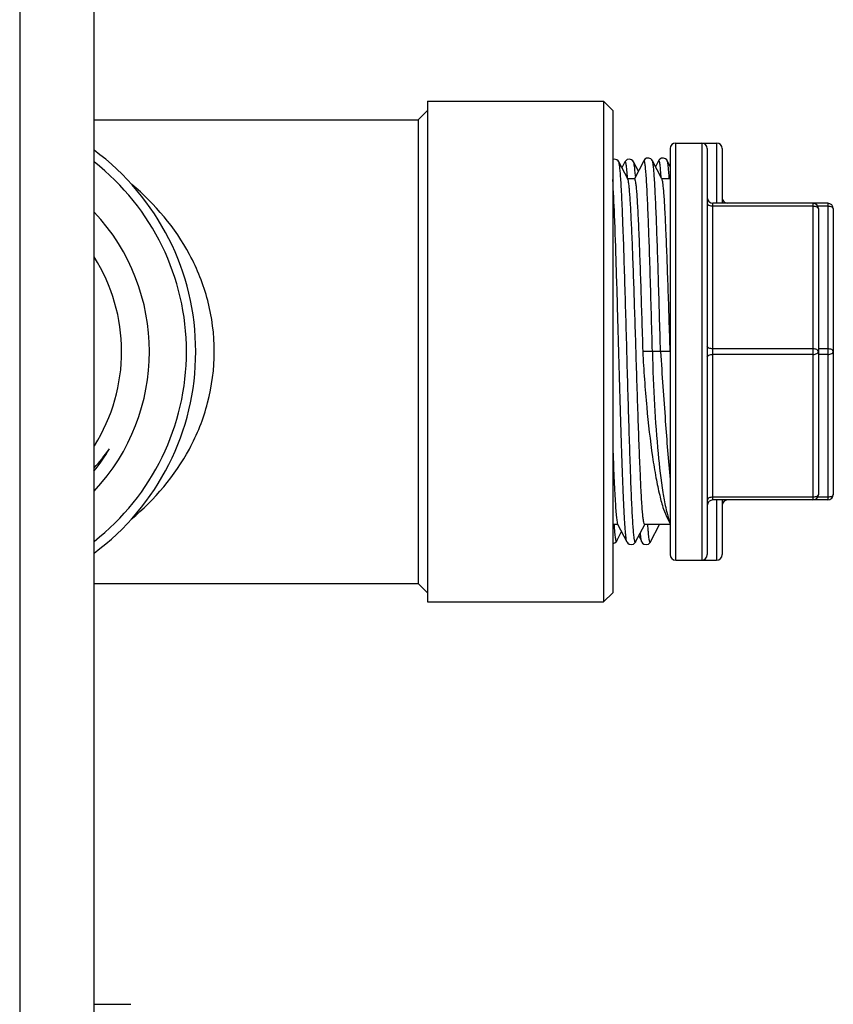
# Model space of a CAD drawing. Units: inches. Extents: x 0 to 2970, y 0 to 2100.
# Drawn here: x 1838 to 1882, y 1044 to 1097 of the extents above; entities that cross this region are included whole.
import ezdxf

# ---------------------------------------------------------------- set-up
doc = ezdxf.new("R2010")
doc.units = ezdxf.units.IN
doc.header["$MEASUREMENT"] = 0
doc.layers.add('02___PRT_ALL_AXES', color=7, linetype='Continuous')
doc.layers.add('06___PRT_ALL_SURFS', color=7, linetype='Continuous')

msp = doc.modelspace()

# ---------------------------------------------------------------- linework, layer by layer
at = {"color": 7, "linetype": 'Continuous'}
for p, q in [((1838.312, 1741.117), (1838.312, 641.117)), ((1842.312, 1741.117), (1842.312, 641.117)), ((1870.312, 1092.317), (1869.812, 1092.817)), ((1869.812, 1092.817), (1869.812, 1065.817)), ((1859.812, 1091.817), (1860.312, 1092.317)), ((1870.312, 1092.317), (1870.312, 1066.317)), ((1859.812, 1091.817), (1859.812, 1066.817)), ((1873.412, 1090.267), (1873.412, 1068.367)), ((1873.712, 1068.067), (1873.712, 1090.567)), ((1875.112, 1090.567), (1875.112, 1068.067)), ((1875.412, 1090.267), (1875.412, 1068.367)), ((1875.912, 1090.567), (1875.912, 1087.317)), ((1876.212, 1090.267), (1876.212, 1087.317)), ((1871.117, 1088.632), (1870.637, 1089.552)), ((1870.97, 1089.552), (1870.804, 1089.233)), ((1871.696, 1089.056), (1871.437, 1089.552)), ((1871.984, 1089.609), (1871.477, 1088.636)), ((1872.96, 1088.632), (1872.451, 1089.609)), ((1872.784, 1089.609), (1872.618, 1089.289)), ((1873.412, 1089.3), (1873.251, 1089.609)), ((1871.108, 1088.658), (1871.107, 1088.676)), ((1871.11, 1088.64), (1871.108, 1088.658)), ((1871.126, 1088.615), (1871.117, 1088.632)), ((1872.969, 1088.615), (1872.96, 1088.632)), ((1873.362, 1088.651), (1873.362, 1088.654)), ((1881.912, 1087.317), (1875.712, 1087.317)), ((1875.712, 1071.317), (1875.712, 1087.317)), ((1881.112, 1087.167), (1875.712, 1087.167)), ((1881.112, 1087.317), (1881.112, 1071.317)), ((1881.912, 1087.167), (1881.368, 1087.167)), ((1881.412, 1087.017), (1881.412, 1071.617)), ((1881.912, 1087.317), (1881.912, 1071.317)), ((1882.212, 1087.017), (1882.212, 1071.617)), ((1872.867, 1079.317), (1871.93, 1079.317)), ((1872.889, 1079.317), (1872.867, 1079.317)), ((1873.412, 1079.317), (1872.889, 1079.317)), ((1881.112, 1079.467), (1875.712, 1079.467)), ((1881.112, 1079.167), (1875.712, 1079.167)), ((1881.912, 1079.467), (1881.412, 1079.467)), ((1881.912, 1079.167), (1881.412, 1079.167)), ((1881.112, 1071.467), (1875.712, 1071.467)), ((1881.912, 1071.317), (1875.712, 1071.317)), ((1875.912, 1071.317), (1875.912, 1068.067)), ((1876.212, 1071.317), (1876.212, 1068.367)), ((1881.912, 1071.467), (1881.368, 1071.467)), ((1870.575, 1070.018), (1871.077, 1069.055)), ((1871.544, 1069.055), (1872.037, 1069.999)), ((1872.344, 1069.055), (1872.839, 1070.002)), ((1873.269, 1070.308), (1873.412, 1070.045)), ((1870.53, 1069.111), (1870.789, 1069.607)), ((1871.711, 1069.374), (1871.877, 1069.055)), ((1859.812, 1066.817), (1860.312, 1066.317)), ((1870.312, 1066.317), (1869.812, 1065.817))]:
    msp.add_line(p, q, dxfattribs=at)
for points in [[(1870.637, 1089.552), (1870.634, 1089.559), (1870.601, 1089.607), (1870.528, 1089.666), (1870.411, 1089.699), (1870.312, 1089.677)], [(1871.437, 1089.552), (1871.434, 1089.559), (1871.401, 1089.607), (1871.328, 1089.666), (1871.211, 1089.699), (1871.09, 1089.671), (1871.012, 1089.612), (1870.976, 1089.563), (1870.97, 1089.552)], [(1872.451, 1089.609), (1872.422, 1089.654), (1872.362, 1089.71), (1872.255, 1089.753), (1872.135, 1089.741), (1872.045, 1089.687), (1871.999, 1089.634), (1871.984, 1089.609)], [(1873.251, 1089.609), (1873.222, 1089.654), (1873.162, 1089.71), (1873.055, 1089.753), (1872.935, 1089.741), (1872.845, 1089.687), (1872.799, 1089.634), (1872.784, 1089.609)], [(1870.312, 1068.966), (1870.421, 1068.997), (1870.494, 1069.057), (1870.527, 1069.104), (1870.53, 1069.111)], [(1871.077, 1069.054), (1871.083, 1069.044), (1871.119, 1068.995), (1871.197, 1068.935), (1871.318, 1068.908), (1871.435, 1068.941), (1871.508, 1069), (1871.541, 1069.048), (1871.544, 1069.054)], [(1871.877, 1069.054), (1871.883, 1069.044), (1871.919, 1068.995), (1871.997, 1068.935), (1872.118, 1068.908), (1872.235, 1068.941), (1872.308, 1069), (1872.341, 1069.048), (1872.344, 1069.054)]]:
    msp.add_lwpolyline(points, dxfattribs=at)
for centre, radius, start, end in [((1834.312, 1079.317), 13.5, 306.4133, 53.5867), ((1873.712, 1090.267), 0.3, 90, 180), ((1875.112, 1090.267), 0.3, 0, 90), ((1875.912, 1090.267), 0.3, 0, 90), ((1834.312, 1079.317), 13, 308.0856, 51.9144), ((1875.712, 1087.617), 0.3, 180, 270), ((1876.512, 1087.617), 0.3, 180, 270), ((1881.112, 1087.017), 0.3, 0, 90), ((1881.912, 1087.017), 0.3, 0, 90), ((1834.312, 1079.317), 11, 316.8585, 43.1415), ((1834.312, 1079.317), 9.5, 327.7057, 32.5167), ((1834.312, 1079.317), 10.279, 321.1901, 329.2961), ((1834.768, 1079.916), 10.221, 317.7566, 325.1039), ((1834.325, 1079.31), 10.265, 326.0039, 329.2939), ((1834.299, 1079.328), 10.296, 325.5176, 326.0054), ((1881.112, 1071.617), 0.3, 270, 0), ((1881.912, 1071.617), 0.3, 270, 0), ((1875.712, 1071.017), 0.3, 90, 180), ((1876.512, 1071.017), 0.3, 90, 180), ((1873.712, 1068.367), 0.3, 180, 270), ((1875.112, 1068.367), 0.3, 270, 0), ((1875.912, 1068.367), 0.3, 270, 0)]:
    msp.add_arc(centre, radius, start, end, dxfattribs=at)
for points, knots in [([(1872.453, 1079.317), (1872.434, 1080.01), (1872.396, 1081.368), (1872.339, 1083.333), (1872.29, 1084.881), (1872.249, 1086.018), (1872.22, 1086.772), (1872.192, 1087.45), (1872.163, 1088.044), (1872.134, 1088.548), (1872.109, 1088.909), (1872.088, 1089.15), (1872.074, 1089.292), (1872.059, 1089.409), (1872.046, 1089.5), (1872.03, 1089.566), (1872.021, 1089.604), (1871.998, 1089.631), (1871.988, 1089.615), (1871.984, 1089.609)], [0, 0, 0, 0, 0.200936, 0.393591, 0.57009, 0.649983, 0.723189, 0.78896, 0.846619, 0.895576, 0.935336, 0.951639, 0.965503, 0.976896, 0.9858, 0.992212, 0.996172, 0.997987, 1, 1, 1, 1]), ([(1872.922, 1088.722), (1872.916, 1088.8), (1872.906, 1088.945), (1872.889, 1089.144), (1872.872, 1089.309), (1872.856, 1089.437), (1872.838, 1089.535), (1872.826, 1089.587), (1872.805, 1089.633), (1872.788, 1089.615), (1872.784, 1089.609)], [0, 0, 0, 0, 0.249891, 0.463645, 0.640579, 0.780124, 0.88203, 0.946455, 0.975911, 1, 1, 1, 1]), ([(1871.544, 1069.054), (1871.541, 1069.048), (1871.532, 1069.033), (1871.509, 1069.056), (1871.5, 1069.091), (1871.485, 1069.151), (1871.472, 1069.235), (1871.458, 1069.343), (1871.444, 1069.475), (1871.424, 1069.697), (1871.4, 1070.033), (1871.372, 1070.501), (1871.344, 1071.055), (1871.316, 1071.687), (1871.288, 1072.393), (1871.249, 1073.461), (1871.202, 1074.923), (1871.146, 1076.789), (1871.091, 1078.752), (1871.035, 1080.736), (1870.98, 1082.666), (1870.924, 1084.466), (1870.869, 1086.068), (1870.821, 1087.25), (1870.782, 1088.051), (1870.754, 1088.53), (1870.726, 1088.919), (1870.7, 1089.216), (1870.672, 1089.416), (1870.654, 1089.52), (1870.637, 1089.552)], [0, 0, 0, 0, 0.000993, 0.001835, 0.003654, 0.006613, 0.010739, 0.01603, 0.022478, 0.030072, 0.048625, 0.071519, 0.098537, 0.129421, 0.163879, 0.201579, 0.285231, 0.377174, 0.47388, 0.57164, 0.666699, 0.755404, 0.834349, 0.9005, 0.927962, 0.951319, 0.970349, 0.984874, 0.99477, 1, 1, 1, 1]), ([(1871.107, 1088.676), (1871.102, 1088.753), (1871.091, 1088.896), (1871.075, 1089.093), (1871.058, 1089.257), (1871.042, 1089.383), (1871.024, 1089.48), (1871.012, 1089.531), (1870.99, 1089.577), (1870.974, 1089.559), (1870.97, 1089.552)], [0, 0, 0, 0, 0.249942, 0.463691, 0.640586, 0.780086, 0.881894, 0.946245, 0.975663, 1, 1, 1, 1]), ([(1871.536, 1088.77), (1871.529, 1088.872), (1871.515, 1089.051), (1871.492, 1089.284), (1871.467, 1089.443), (1871.451, 1089.526), (1871.437, 1089.552)], [0, 0, 0, 0, 0.386896, 0.683469, 0.887885, 1, 1, 1, 1]), ([(1872.889, 1079.317), (1872.871, 1079.965), (1872.835, 1081.237), (1872.782, 1083.088), (1872.728, 1084.803), (1872.675, 1086.322), (1872.629, 1087.439), (1872.59, 1088.194), (1872.564, 1088.644), (1872.537, 1089.011), (1872.512, 1089.291), (1872.484, 1089.48), (1872.467, 1089.578), (1872.451, 1089.609)], [0, 0, 0, 0, 0.188602, 0.370418, 0.53897, 0.688217, 0.812826, 0.864464, 0.908352, 0.944105, 0.971415, 0.990064, 1, 1, 1, 1]), ([(1873.362, 1088.654), (1873.354, 1088.779), (1873.338, 1088.999), (1873.312, 1089.285), (1873.285, 1089.477), (1873.267, 1089.578), (1873.251, 1089.609)], [0, 0, 0, 0, 0.390424, 0.688558, 0.891958, 1, 1, 1, 1]), ([(1871.077, 1069.055), (1871.064, 1069.08), (1871.048, 1069.158), (1871.025, 1069.308), (1871.003, 1069.527), (1870.979, 1069.813), (1870.956, 1070.163), (1870.922, 1070.753), (1870.882, 1071.632), (1870.835, 1072.838), (1870.788, 1074.221), (1870.741, 1075.742), (1870.678, 1077.927), (1870.601, 1080.677), (1870.512, 1083.789), (1870.422, 1086.414), (1870.355, 1087.962), (1870.312, 1088.601)], [0, 0, 0, 0, 0.004308, 0.012096, 0.023359, 0.038038, 0.056037, 0.077238, 0.12865, 0.190881, 0.262236, 0.340768, 0.42433, 0.597336, 0.762452, 0.901721, 1, 1, 1, 1]), ([(1871.569, 1079.317), (1871.551, 1079.9), (1871.515, 1081.045), (1871.46, 1082.711), (1871.406, 1084.257), (1871.352, 1085.627), (1871.305, 1086.636), (1871.267, 1087.319), (1871.239, 1087.728), (1871.212, 1088.062), (1871.187, 1088.319), (1871.159, 1088.494), (1871.141, 1088.586), (1871.126, 1088.615)], [0, 0, 0, 0, 0.187801, 0.368926, 0.536964, 0.685937, 0.810571, 0.862348, 0.906464, 0.94254, 0.970267, 0.989434, 1, 1, 1, 1]), ([(1871.484, 1088.632), (1871.49, 1088.632), (1871.503, 1088.615), (1871.522, 1088.557), (1871.546, 1088.424), (1871.572, 1088.204), (1871.599, 1087.896), (1871.626, 1087.506), (1871.653, 1087.038), (1871.681, 1086.495), (1871.719, 1085.638), (1871.766, 1084.426), (1871.821, 1082.837), (1871.875, 1081.112), (1871.912, 1079.923), (1871.93, 1079.317)], [0, 0, 0, 0, 0.001916, 0.005815, 0.020488, 0.044463, 0.077578, 0.119544, 0.169965, 0.228361, 0.294177, 0.445468, 0.618047, 0.805279, 1, 1, 1, 1]), ([(1873.412, 1079.317), (1873.394, 1079.9), (1873.358, 1081.045), (1873.304, 1082.711), (1873.249, 1084.257), (1873.195, 1085.627), (1873.149, 1086.636), (1873.11, 1087.319), (1873.083, 1087.728), (1873.056, 1088.062), (1873.03, 1088.319), (1873.003, 1088.494), (1872.984, 1088.586), (1872.969, 1088.615)], [0, 0, 0, 0, 0.187802, 0.368923, 0.536958, 0.685932, 0.810569, 0.862347, 0.906464, 0.94254, 0.970267, 0.989434, 1, 1, 1, 1]), ([(1848.812, 1079.317), (1848.812, 1080.244), (1848.573, 1082.069), (1847.295, 1085.296), (1845.618, 1087.288), (1844.362, 1088.328)], [0, 0, 0, 0, 0.26877, 0.526926, 1, 1, 1, 1]), ([(1875.412, 1087.317), (1875.412, 1087.272), (1875.49, 1087.207), (1875.6, 1087.175), (1875.674, 1087.167), (1875.712, 1087.167)], [0, 0, 0, 0, 0.387211, 0.675626, 1, 1, 1, 1]), ([(1881.112, 1087.167), (1881.151, 1087.167), (1881.225, 1087.16), (1881.335, 1087.128), (1881.412, 1087.063), (1881.412, 1087.017)], [0, 0, 0, 0, 0.324374, 0.612789, 1, 1, 1, 1]), ([(1881.912, 1087.167), (1881.951, 1087.167), (1882.025, 1087.16), (1882.135, 1087.128), (1882.212, 1087.063), (1882.212, 1087.017)], [0, 0, 0, 0, 0.324374, 0.612789, 1, 1, 1, 1]), ([(1875.712, 1079.467), (1875.674, 1079.467), (1875.6, 1079.475), (1875.49, 1079.507), (1875.412, 1079.572), (1875.412, 1079.617)], [0, 0, 0, 0, 0.324374, 0.612789, 1, 1, 1, 1]), ([(1844.336, 1070.285), (1845.597, 1071.326), (1847.285, 1073.32), (1848.572, 1076.556), (1848.812, 1078.388), (1848.812, 1079.317)], [0, 0, 0, 0, 0.47296, 0.731119, 1, 1, 1, 1]), ([(1872.03, 1070.003), (1872.024, 1070.003), (1872.01, 1070.019), (1871.991, 1070.078), (1871.965, 1070.211), (1871.939, 1070.431), (1871.911, 1070.739), (1871.883, 1071.129), (1871.855, 1071.597), (1871.827, 1072.14), (1871.787, 1072.997), (1871.738, 1074.209), (1871.682, 1075.798), (1871.625, 1077.523), (1871.588, 1078.712), (1871.569, 1079.317)], [0, 0, 0, 0, 0.001954, 0.005872, 0.020563, 0.044548, 0.077667, 0.119633, 0.170052, 0.228443, 0.294253, 0.44553, 0.61809, 0.805301, 1, 1, 1, 1]), ([(1871.93, 1079.317), (1871.98, 1078.318), (1872.115, 1076.421), (1872.37, 1074.153), (1872.625, 1072.571), (1872.819, 1071.63), (1873.02, 1070.89), (1873.18, 1070.473), (1873.269, 1070.308)], [0, 0, 0, 0, 0.328451, 0.623515, 0.748512, 0.854269, 0.938523, 1, 1, 1, 1]), ([(1872.453, 1079.317), (1872.473, 1078.355), (1872.543, 1076.52), (1872.726, 1073.984), (1872.937, 1072.144), (1873.148, 1070.974), (1873.262, 1070.505), (1873.326, 1070.305)], [0, 0, 0, 0, 0.318407, 0.607067, 0.840755, 0.930605, 1, 1, 1, 1]), ([(1872.889, 1079.317), (1872.972, 1078.065), (1873.127, 1075.763), (1873.308, 1073.463), (1873.412, 1072.417)], [0, 0, 0, 0, 0.544134, 1, 1, 1, 1]), ([(1875.412, 1079.017), (1875.412, 1079.063), (1875.49, 1079.128), (1875.6, 1079.16), (1875.674, 1079.167), (1875.712, 1079.167)], [0, 0, 0, 0, 0.387211, 0.675626, 1, 1, 1, 1]), ([(1881.412, 1079.317), (1881.412, 1079.363), (1881.335, 1079.428), (1881.225, 1079.46), (1881.151, 1079.467), (1881.112, 1079.467)], [0, 0, 0, 0, 0.387204, 0.675622, 1, 1, 1, 1]), ([(1881.112, 1079.167), (1881.151, 1079.167), (1881.225, 1079.175), (1881.335, 1079.207), (1881.412, 1079.272), (1881.412, 1079.317)], [0, 0, 0, 0, 0.324374, 0.612789, 1, 1, 1, 1]), ([(1882.212, 1079.317), (1882.212, 1079.363), (1882.135, 1079.428), (1882.025, 1079.46), (1881.951, 1079.467), (1881.912, 1079.467)], [0, 0, 0, 0, 0.387204, 0.675622, 1, 1, 1, 1]), ([(1881.912, 1079.167), (1881.951, 1079.167), (1882.025, 1079.175), (1882.135, 1079.207), (1882.212, 1079.272), (1882.212, 1079.317)], [0, 0, 0, 0, 0.324374, 0.612789, 1, 1, 1, 1]), ([(1870.312, 1074.152), (1870.332, 1073.606), (1870.362, 1072.83), (1870.408, 1071.859), (1870.44, 1071.273), (1870.473, 1070.795), (1870.502, 1070.429), (1870.536, 1070.184), (1870.555, 1070.057), (1870.575, 1070.018)], [0, 0, 0, 0, 0.395505, 0.561704, 0.703827, 0.819999, 0.908707, 0.968862, 1, 1, 1, 1]), ([(1881.412, 1071.617), (1881.412, 1071.572), (1881.335, 1071.507), (1881.225, 1071.475), (1881.151, 1071.467), (1881.112, 1071.467)], [0, 0, 0, 0, 0.387218, 0.675639, 1, 1, 1, 1]), ([(1882.212, 1071.617), (1882.212, 1071.572), (1882.135, 1071.507), (1882.025, 1071.475), (1881.951, 1071.467), (1881.912, 1071.467)], [0, 0, 0, 0, 0.387218, 0.675639, 1, 1, 1, 1]), ([(1875.712, 1071.467), (1875.674, 1071.467), (1875.6, 1071.46), (1875.49, 1071.428), (1875.412, 1071.363), (1875.412, 1071.317)], [0, 0, 0, 0, 0.324374, 0.612789, 1, 1, 1, 1]), ([(1870.53, 1069.111), (1870.527, 1069.104), (1870.511, 1069.087), (1870.489, 1069.131), (1870.477, 1069.182), (1870.459, 1069.278), (1870.443, 1069.403), (1870.426, 1069.565), (1870.41, 1069.761), (1870.399, 1069.902), (1870.394, 1069.979)], [0, 0, 0, 0, 0.024575, 0.053922, 0.118144, 0.219848, 0.359294, 0.536162, 0.749961, 1, 1, 1, 1]), ([(1872.344, 1069.054), (1872.341, 1069.048), (1872.323, 1069.03), (1872.302, 1069.08), (1872.289, 1069.135), (1872.271, 1069.241), (1872.254, 1069.377), (1872.237, 1069.553), (1872.219, 1069.765), (1872.208, 1069.919), (1872.203, 1070.002)], [0, 0, 0, 0, 0.022949, 0.052806, 0.117793, 0.220167, 0.360016, 0.537016, 0.750603, 1, 1, 1, 1]), ([(1873.326, 1070.305), (1873.333, 1070.283), (1873.359, 1070.202), (1873.389, 1070.122), (1873.412, 1070.065)], [0, 0, 0, 0, 0.270207, 1, 1, 1, 1]), ([(1871.877, 1069.055), (1871.868, 1069.072), (1871.855, 1069.125), (1871.826, 1069.285), (1871.813, 1069.427), (1871.803, 1069.536)], [0, 0, 0, 0, 0.122969, 0.330453, 1, 1, 1, 1])]:
    msp.add_open_spline(points, degree=3, knots=knots, dxfattribs=at)
at = {"layer": '02___PRT_ALL_AXES', "color": 7, "linetype": 'Continuous'}
for p, q in [((1860.312, 1092.817), (1869.812, 1092.817)), ((1860.312, 1092.817), (1860.312, 1065.817)), ((1842.312, 1091.817), (1859.812, 1091.817)), ((1873.712, 1090.567), (1875.912, 1090.567)), ((1871.484, 1088.632), (1871.117, 1088.632)), ((1873.412, 1088.632), (1872.96, 1088.632)), ((1870.583, 1070.002), (1870.312, 1070.002)), ((1873.412, 1070.002), (1872.03, 1070.002)), ((1873.712, 1068.067), (1875.912, 1068.067)), ((1842.312, 1066.817), (1859.812, 1066.817)), ((1860.312, 1065.817), (1869.812, 1065.817))]:
    msp.add_line(p, q, dxfattribs=at)
at = {"layer": '06___PRT_ALL_SURFS', "color": 7, "linetype": 'Continuous'}
msp.add_line((1842.312, 1044.117), (1844.31, 1044.117), dxfattribs=at)

doc.saveas('drawing.dxf')
